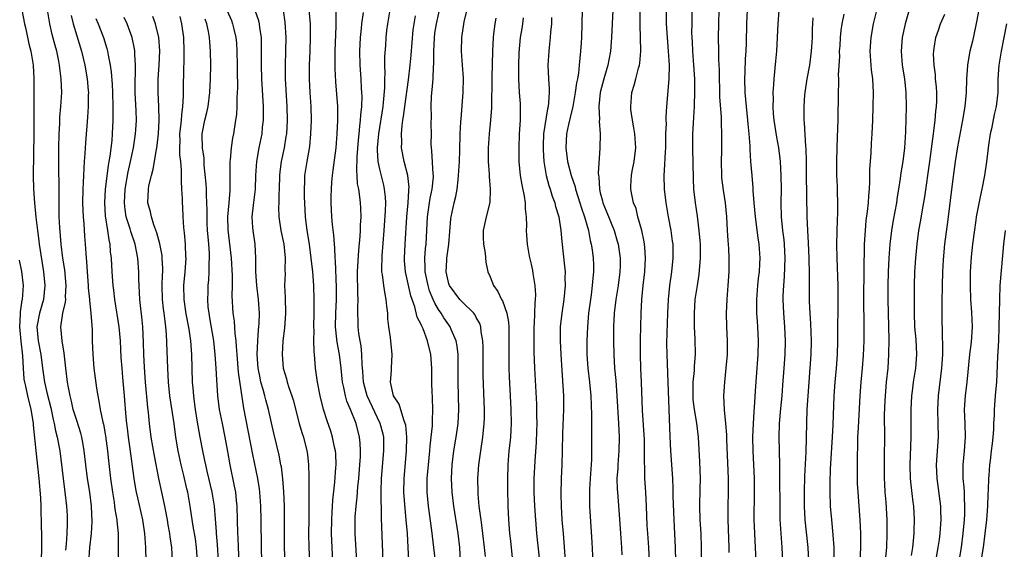
# Model space of a CAD drawing. Units: inches. Extents: x 2625000 to 2628000, y 1470000 to 1473000.
# Drawn here: x 2626161 to 2626304, y 1471075 to 1471152 of the extents above; entities that cross this region are included whole.
import ezdxf

# ---------------------------------------------------------------- set-up
doc = ezdxf.new("R2010")
doc.units = ezdxf.units.IN
doc.header["$MEASUREMENT"] = 0
doc.layers.add('LD26251470_2ft', color=192, linetype='Continuous')

msp = doc.modelspace()

# ---------------------------------------------------------------- linework, layer by layer
at = {"layer": 'LD26251470_2ft'}
for points, elevation in [([(2626246.89, 1471155), (2626246.63, 1471149), (2626246.47, 1471147), (2626246.23, 1471145.77), (2626246.09, 1471145), (2626245.52, 1471143), (2626245, 1471141), (2626244.79, 1471139), (2626244.88, 1471137.12), (2626244.85, 1471136.85), (2626244.98, 1471135), (2626244.93, 1471132.93), (2626244.68, 1471129.32), (2626244.73, 1471129), (2626244.78, 1471128.78), (2626244.87, 1471127), (2626245, 1471126.45), (2626245.32, 1471125.32), (2626245.39, 1471125), (2626245.87, 1471123.87), (2626247, 1471121), (2626247.47, 1471119.47), (2626247.59, 1471119), (2626247.88, 1471117), (2626247.87, 1471115.87), (2626247.85, 1471115), (2626247.59, 1471113), (2626247.26, 1471111), (2626247.02, 1471109), (2626246.92, 1471107), (2626246.92, 1471105), (2626246.96, 1471103), (2626247.07, 1471101), (2626247.23, 1471099.23), (2626247.38, 1471097), (2626247.63, 1471093), (2626247.74, 1471091), (2626247.7, 1471089), (2626247.54, 1471087), (2626247.52, 1471086.48), (2626247.41, 1471085), (2626247.45, 1471083.45), (2626247.48, 1471083), (2626247.76, 1471079.76), (2626247.95, 1471077), (2626248.06, 1471075), (2626248.1, 1471073.9)], 10990), ([(2626224.72, 1471073), (2626224.61, 1471075), (2626224.38, 1471077), (2626223.74, 1471081), (2626223.49, 1471083), (2626223.38, 1471085), (2626223.5, 1471087), (2626223.76, 1471089), (2626224.1, 1471091), (2626224.35, 1471093), (2626224.45, 1471095), (2626224.42, 1471097), (2626224.37, 1471099), (2626224.35, 1471103), (2626224.22, 1471104.22), (2626224.08, 1471105), (2626223.37, 1471106.64), (2626223.23, 1471107), (2626223, 1471107.3), (2626222.31, 1471108.31), (2626221.91, 1471109), (2626221.53, 1471109.53), (2626221, 1471110.45), (2626220.73, 1471111), (2626220.23, 1471112.23), (2626220.01, 1471113), (2626219.59, 1471115), (2626219.6, 1471115.6), (2626219.52, 1471117), (2626219.62, 1471118.38), (2626219.7, 1471119), (2626219.83, 1471121), (2626219.92, 1471123), (2626220.31, 1471125.69), (2626220.61, 1471127), (2626220.79, 1471128.79), (2626220.8, 1471129), (2626220.76, 1471129.24), (2626220.57, 1471132.57), (2626220.49, 1471133), (2626220.47, 1471133.53), (2626220.48, 1471135), (2626220.46, 1471136.46), (2626220.48, 1471137.52), (2626220.43, 1471139), (2626220.5, 1471140.5), (2626220.61, 1471141.39), (2626220.74, 1471143), (2626220.81, 1471144.81), (2626220.85, 1471145.15), (2626220.85, 1471147), (2626220.92, 1471148.92), (2626221, 1471149.61), (2626221.2, 1471151), (2626221.91, 1471154.09)], 10978), ([(2626228.33, 1471073.67), (2626228.2, 1471075), (2626227.96, 1471077), (2626227.78, 1471078.22), (2626227.69, 1471079), (2626227.63, 1471079.63), (2626227.43, 1471081), (2626227.28, 1471082.72), (2626227.26, 1471083), (2626227.24, 1471085), (2626227.39, 1471087), (2626227.66, 1471089), (2626227.96, 1471091), (2626228.15, 1471093), (2626228.18, 1471093.82), (2626228.18, 1471095), (2626228.13, 1471096.13), (2626228.01, 1471100.01), (2626228, 1471101), (2626228.01, 1471104.01), (2626227.97, 1471105), (2626227.73, 1471106.27), (2626227.66, 1471107), (2626227.5, 1471107.5), (2626227, 1471108.39), (2626226.8, 1471108.8), (2626226.62, 1471109), (2626225, 1471110.58), (2626224.61, 1471111), (2626223.09, 1471113), (2626223, 1471113.27), (2626222.61, 1471115), (2626222.71, 1471116.71), (2626222.71, 1471117), (2626223.01, 1471118.99), (2626223.32, 1471122.68), (2626223.36, 1471123), (2626223.8, 1471125), (2626224.05, 1471125.95), (2626224.23, 1471127), (2626224.35, 1471128.35), (2626224.44, 1471129), (2626224.56, 1471131), (2626224.63, 1471132.63), (2626224.68, 1471135), (2626224.77, 1471136.77), (2626224.78, 1471137.22), (2626225.09, 1471141), (2626225.13, 1471143.13), (2626225.02, 1471145), (2626224.86, 1471147), (2626224.89, 1471149), (2626225.26, 1471151.26), (2626225.91, 1471154.09)], 10980), ([(2626285.49, 1471154.51), (2626284.62, 1471151), (2626284.24, 1471149), (2626284.11, 1471147), (2626284.33, 1471144.33), (2626284.5, 1471143), (2626284.59, 1471141), (2626284.55, 1471139), (2626284.49, 1471137), (2626284.42, 1471135), (2626284.32, 1471133.68), (2626284.27, 1471132.27), (2626284.16, 1471131), (2626284.09, 1471129.91), (2626284.07, 1471128.07), (2626284.01, 1471127), (2626283.92, 1471126.08), (2626283.86, 1471125), (2626283.73, 1471123.73), (2626283.56, 1471122.44), (2626283.42, 1471121), (2626283.3, 1471119), (2626283.2, 1471111.2), (2626283.27, 1471107), (2626283.26, 1471105), (2626283.17, 1471102.83), (2626283.01, 1471101), (2626282.81, 1471099), (2626282.65, 1471097), (2626282.41, 1471092.41), (2626282.35, 1471091), (2626282.32, 1471089.68), (2626282.26, 1471088.26), (2626282.26, 1471087), (2626282.3, 1471084.3), (2626282.37, 1471083), (2626282.65, 1471079), (2626282.75, 1471077), (2626282.75, 1471075), (2626282.66, 1471073)], 11008), ([(2626161.04, 1471153), (2626161.43, 1471151), (2626161.56, 1471150.44), (2626162.07, 1471148.07), (2626162.35, 1471147), (2626162.68, 1471145), (2626162.79, 1471143), (2626162.77, 1471139), (2626162.78, 1471137.22), (2626162.8, 1471136.8), (2626162.8, 1471135), (2626162.69, 1471129), (2626162.73, 1471127), (2626162.87, 1471125), (2626163.07, 1471122.93), (2626163.29, 1471121), (2626163.51, 1471119.51), (2626163.56, 1471119), (2626164.19, 1471115), (2626164.37, 1471113), (2626164.16, 1471111), (2626163.58, 1471109), (2626163.22, 1471107), (2626163.41, 1471105), (2626163.79, 1471103), (2626164.03, 1471101), (2626164.31, 1471099), (2626164.73, 1471097.27), (2626165.24, 1471095.24), (2626165.58, 1471093.58), (2626165.74, 1471093), (2626165.94, 1471091.94), (2626166.19, 1471091), (2626166.56, 1471089), (2626167.02, 1471085), (2626167.3, 1471083), (2626167.54, 1471081), (2626167.61, 1471079.61), (2626167.63, 1471079), (2626167.6, 1471078.4), (2626167.57, 1471077), (2626167.48, 1471075.48), (2626167.4, 1471074.6)], 10946), ([(2626170.74, 1471072.74), (2626170.9, 1471075), (2626171.13, 1471077), (2626171.25, 1471078.75), (2626171.16, 1471081), (2626170.91, 1471083), (2626170.59, 1471085), (2626170.32, 1471087), (2626170.1, 1471089), (2626169.95, 1471089.95), (2626169.75, 1471091), (2626169.59, 1471091.59), (2626169, 1471093.42), (2626168.51, 1471095), (2626168.23, 1471096.23), (2626168.03, 1471097), (2626167.79, 1471098.21), (2626167.67, 1471099), (2626167.43, 1471101), (2626167.23, 1471102.77), (2626167.2, 1471103.2), (2626166.87, 1471105), (2626166.69, 1471107), (2626167.01, 1471109), (2626167.39, 1471110.61), (2626167.41, 1471111), (2626167.39, 1471111.39), (2626167.48, 1471113), (2626167.27, 1471115.27), (2626167.01, 1471117), (2626166.75, 1471119), (2626166.55, 1471121.45), (2626166.48, 1471123), (2626166.47, 1471124.47), (2626166.44, 1471125), (2626166.46, 1471126.46), (2626166.4, 1471131), (2626166.4, 1471133), (2626166.44, 1471135), (2626166.54, 1471136.54), (2626166.57, 1471137.43), (2626166.72, 1471139), (2626166.83, 1471141), (2626166.77, 1471143), (2626166.55, 1471144.55), (2626166.52, 1471145), (2626166.41, 1471145.59), (2626166.1, 1471147), (2626165.86, 1471147.86), (2626165.45, 1471149.45), (2626165.1, 1471151), (2626164.76, 1471153)], 10948), ([(2626168.18, 1471152.18), (2626168.48, 1471151), (2626169, 1471149.23), (2626169.69, 1471147), (2626170.19, 1471145), (2626170.54, 1471143), (2626170.68, 1471141.32), (2626170.7, 1471141), (2626170.69, 1471140.69), (2626170.68, 1471139), (2626170.58, 1471137.42), (2626170.26, 1471133.74), (2626170.18, 1471132.18), (2626170.07, 1471131), (2626170.06, 1471130.06), (2626169.97, 1471129), (2626169.95, 1471127.95), (2626169.89, 1471127), (2626169.85, 1471125), (2626169.88, 1471123.88), (2626169.92, 1471123), (2626170.02, 1471121.98), (2626170.15, 1471120.15), (2626170.25, 1471119), (2626170.32, 1471117.68), (2626170.44, 1471116.44), (2626170.51, 1471115), (2626170.66, 1471113), (2626170.67, 1471112.67), (2626170.85, 1471111), (2626170.84, 1471110.84), (2626171.06, 1471109), (2626171.19, 1471107.19), (2626171.22, 1471107), (2626171.23, 1471106.77), (2626171.26, 1471105), (2626171.32, 1471103), (2626171.5, 1471101), (2626171.88, 1471098.12), (2626172.05, 1471097), (2626172.23, 1471096.23), (2626172.42, 1471095), (2626172.8, 1471093.2), (2626172.89, 1471092.89), (2626173.19, 1471091.19), (2626173.47, 1471089), (2626173.61, 1471087.61), (2626173.91, 1471085), (2626174.19, 1471083), (2626174.43, 1471081.57), (2626174.51, 1471081), (2626174.56, 1471080.56), (2626174.84, 1471079), (2626174.84, 1471078.84), (2626175.03, 1471077), (2626175.04, 1471074.96), (2626175.02, 1471073)], 10950), ([(2626171.78, 1471151.78), (2626172.11, 1471151), (2626172.9, 1471149), (2626173.39, 1471147.39), (2626173.49, 1471147), (2626173.58, 1471146.42), (2626173.88, 1471145), (2626174.02, 1471144.02), (2626174.16, 1471142.16), (2626174.2, 1471141), (2626174.25, 1471139), (2626174.27, 1471137.73), (2626174.26, 1471137), (2626174.16, 1471135), (2626174.08, 1471134.08), (2626173.8, 1471131.8), (2626173.67, 1471131), (2626173.56, 1471130.44), (2626173.12, 1471127), (2626173.03, 1471125), (2626173.13, 1471123.13), (2626173.46, 1471121), (2626173.65, 1471119.65), (2626173.81, 1471119), (2626173.88, 1471117.88), (2626174, 1471117), (2626174.09, 1471115), (2626174.24, 1471113), (2626174.34, 1471112.34), (2626174.49, 1471111), (2626175.13, 1471107), (2626175.3, 1471105), (2626175.42, 1471102.58), (2626175.53, 1471101), (2626175.66, 1471099.66), (2626175.89, 1471097), (2626176.12, 1471093.88), (2626176.21, 1471093), (2626176.31, 1471092.3), (2626176.45, 1471091), (2626176.69, 1471089.31), (2626177.27, 1471085), (2626177.52, 1471083.52), (2626177.62, 1471083), (2626177.82, 1471082.18), (2626178.54, 1471079), (2626178.83, 1471077), (2626178.97, 1471075), (2626179.03, 1471073)], 10952), ([(2626182.93, 1471073.07), (2626182.79, 1471075), (2626182.55, 1471076.55), (2626182.51, 1471077), (2626182.29, 1471078.29), (2626182.18, 1471079), (2626181.8, 1471081), (2626181.44, 1471082.56), (2626180.92, 1471085), (2626180.29, 1471088.29), (2626179.83, 1471091), (2626179.59, 1471093), (2626179.43, 1471094.57), (2626179.33, 1471095.33), (2626178.98, 1471099), (2626178.83, 1471101.17), (2626178.76, 1471103), (2626178.72, 1471104.72), (2626178.61, 1471107), (2626178.47, 1471108.47), (2626178.32, 1471109.68), (2626178.18, 1471111), (2626178.04, 1471113.96), (2626178.04, 1471115), (2626177.89, 1471117), (2626177.48, 1471119), (2626176.85, 1471120.85), (2626176.75, 1471121.25), (2626176.2, 1471123), (2626176.02, 1471124.02), (2626175.93, 1471125), (2626176.05, 1471127), (2626176.49, 1471129.51), (2626176.83, 1471131), (2626177.25, 1471133), (2626177.55, 1471135), (2626177.59, 1471135.59), (2626177.66, 1471137), (2626177.62, 1471138.38), (2626177.5, 1471141), (2626177.51, 1471143), (2626177.54, 1471143.54), (2626177.53, 1471145), (2626177.42, 1471146.58), (2626177.42, 1471147), (2626177.37, 1471147.37), (2626177.05, 1471149), (2626176.31, 1471151), (2626175.9, 1471151.9)], 10954), ([(2626186.55, 1471073), (2626186.4, 1471075), (2626186.23, 1471076.23), (2626185.91, 1471078.09), (2626185.68, 1471079.68), (2626185.46, 1471081), (2626185.11, 1471083), (2626185, 1471083.51), (2626184.57, 1471085.43), (2626184.18, 1471087), (2626183.73, 1471089), (2626183.41, 1471091), (2626183.16, 1471093), (2626182.54, 1471097), (2626182.32, 1471099), (2626182.21, 1471101), (2626182.03, 1471105.97), (2626181.95, 1471107), (2626181.82, 1471107.82), (2626181.7, 1471109), (2626181.62, 1471109.62), (2626181.47, 1471111), (2626181.41, 1471113), (2626181.46, 1471114.54), (2626181.49, 1471115), (2626181.49, 1471115.49), (2626181.43, 1471117), (2626181.39, 1471117.39), (2626181.07, 1471119.07), (2626180.65, 1471120.65), (2626180.2, 1471121.8), (2626179.84, 1471123), (2626179.71, 1471123.72), (2626179.33, 1471125), (2626179.4, 1471127), (2626179.48, 1471127.48), (2626179.85, 1471129), (2626180.11, 1471129.89), (2626180.3, 1471131), (2626180.52, 1471132.52), (2626180.63, 1471133), (2626180.68, 1471133.32), (2626180.86, 1471135), (2626180.99, 1471137), (2626180.93, 1471139), (2626180.82, 1471141), (2626180.84, 1471143), (2626180.98, 1471145), (2626181.05, 1471147.05), (2626180.91, 1471149), (2626180.42, 1471151), (2626180.07, 1471152.07)], 10956), ([(2626189.59, 1471073), (2626189.43, 1471075.43), (2626189.29, 1471077), (2626189.28, 1471077.28), (2626189.15, 1471079.15), (2626189, 1471081), (2626188.66, 1471083), (2626187.95, 1471086.05), (2626187.74, 1471087), (2626187.62, 1471087.62), (2626187.31, 1471089), (2626186.93, 1471091), (2626186.64, 1471092.64), (2626186.51, 1471093.49), (2626186.26, 1471095), (2626186.12, 1471096.12), (2626185.99, 1471097), (2626185.89, 1471098.11), (2626185.83, 1471099), (2626185.71, 1471103), (2626185.56, 1471105), (2626185.33, 1471106.67), (2626184.9, 1471108.9), (2626184.59, 1471111), (2626184.56, 1471113), (2626184.75, 1471115), (2626184.88, 1471117), (2626184.86, 1471117.14), (2626184.8, 1471119), (2626184.66, 1471120.66), (2626184.55, 1471121.45), (2626184.44, 1471123), (2626184.39, 1471124.39), (2626184.35, 1471125), (2626184.35, 1471125.65), (2626184.28, 1471127), (2626184.2, 1471128.2), (2626184.23, 1471129.77), (2626184.11, 1471131), (2626183.98, 1471131.98), (2626183.97, 1471133), (2626184, 1471134), (2626183.99, 1471135), (2626184.14, 1471136.14), (2626184.21, 1471137), (2626184.24, 1471137.76), (2626184.42, 1471139), (2626184.5, 1471140.5), (2626184.49, 1471141.51), (2626184.55, 1471144.55), (2626184.59, 1471145.41), (2626184.6, 1471147), (2626184.53, 1471149), (2626184.27, 1471151), (2626184.04, 1471152.04)], 10958), ([(2626190.86, 1471152.86), (2626191.45, 1471151.45), (2626191.62, 1471151), (2626191.8, 1471150.2), (2626192.1, 1471149), (2626192.18, 1471148.18), (2626192.26, 1471147), (2626192.28, 1471145), (2626192.27, 1471144.27), (2626192.32, 1471141.68), (2626192.31, 1471141), (2626192.25, 1471140.25), (2626192.26, 1471139), (2626192.19, 1471137.81), (2626192.07, 1471137), (2626191.74, 1471135), (2626191.61, 1471134.39), (2626191.44, 1471133), (2626191.3, 1471131.3), (2626191.25, 1471131), (2626191.21, 1471129), (2626191.23, 1471127), (2626191.21, 1471126.79), (2626191.09, 1471125), (2626190.89, 1471123), (2626190.92, 1471121.08), (2626191.4, 1471117), (2626191.56, 1471114.44), (2626191.57, 1471113), (2626191.53, 1471111.53), (2626191.66, 1471109), (2626191.84, 1471107.84), (2626191.95, 1471106.05), (2626192.09, 1471105), (2626192.17, 1471104.17), (2626192.22, 1471103), (2626192.44, 1471100.44), (2626193.23, 1471095.23), (2626194.5, 1471088.5), (2626195.24, 1471085), (2626195.48, 1471083.48), (2626195.53, 1471083), (2626195.67, 1471081), (2626195.71, 1471079), (2626195.77, 1471075), (2626195.81, 1471073)], 10962), ([(2626199.35, 1471070.65), (2626199.18, 1471075), (2626199.15, 1471077), (2626199.17, 1471079.16), (2626199.14, 1471081), (2626199.07, 1471083.07), (2626198.94, 1471084.94), (2626198.71, 1471086.71), (2626198.65, 1471087), (2626198.37, 1471088.37), (2626197.6, 1471091.6), (2626196.84, 1471095), (2626196.44, 1471096.44), (2626196.32, 1471097), (2626196.07, 1471097.93), (2626195.75, 1471099), (2626195.61, 1471099.61), (2626195.34, 1471101), (2626195.2, 1471103), (2626195.28, 1471105), (2626195.4, 1471106.6), (2626195.45, 1471107), (2626195.48, 1471107.48), (2626195.53, 1471109), (2626195.38, 1471111), (2626195.13, 1471113), (2626195, 1471115), (2626195, 1471117), (2626194.9, 1471119), (2626194.6, 1471121), (2626194.59, 1471121.41), (2626194.48, 1471123), (2626194.66, 1471124.66), (2626194.95, 1471127), (2626195.02, 1471129), (2626195.14, 1471131), (2626195.5, 1471133), (2626195.9, 1471135), (2626195.99, 1471135.99), (2626196.1, 1471137), (2626196.1, 1471139), (2626195.85, 1471143), (2626195.8, 1471145), (2626195.81, 1471146.19), (2626195.84, 1471147.84), (2626195.81, 1471149), (2626195.6, 1471150.4), (2626195.53, 1471151), (2626195.43, 1471151.43), (2626194.91, 1471152.91)], 10964), ([(2626198.99, 1471152.99), (2626199.23, 1471151.23), (2626199.36, 1471149), (2626199.33, 1471147), (2626199.24, 1471145), (2626199.24, 1471143), (2626199.49, 1471139), (2626199.53, 1471137), (2626199.43, 1471135), (2626199.38, 1471134.62), (2626199.12, 1471133), (2626198.68, 1471131), (2626198.47, 1471129.53), (2626198.42, 1471129), (2626198.37, 1471127), (2626198.33, 1471126.33), (2626198.33, 1471125), (2626198.31, 1471124.31), (2626198.35, 1471123), (2626198.64, 1471121), (2626199.08, 1471119), (2626199.28, 1471117), (2626199.22, 1471115.22), (2626199.24, 1471114.76), (2626199.18, 1471113), (2626199.26, 1471111.26), (2626199.33, 1471109), (2626199.17, 1471106.83), (2626198.93, 1471105), (2626198.83, 1471103), (2626198.99, 1471101), (2626199.46, 1471099.46), (2626199.55, 1471099), (2626199.79, 1471098.21), (2626200.22, 1471097), (2626200.4, 1471096.4), (2626201.31, 1471093), (2626201.68, 1471091.68), (2626201.9, 1471091), (2626202.41, 1471089), (2626202.49, 1471088.49), (2626202.65, 1471087), (2626202.67, 1471085.33), (2626202.71, 1471084.71), (2626202.69, 1471083), (2626202.7, 1471080.7), (2626202.69, 1471079), (2626202.65, 1471077), (2626202.67, 1471075), (2626202.78, 1471073)], 10966), ([(2626206.29, 1471071), (2626206.06, 1471075), (2626205.99, 1471077), (2626206.01, 1471079), (2626206.08, 1471080.08), (2626206.16, 1471081.84), (2626206.45, 1471084.45), (2626206.62, 1471086.62), (2626206.64, 1471087), (2626206.59, 1471088.59), (2626206.57, 1471089), (2626206.44, 1471089.56), (2626206.15, 1471091), (2626205.87, 1471091.87), (2626205.35, 1471093.35), (2626204.82, 1471095), (2626204.33, 1471097), (2626203.93, 1471099), (2626203.67, 1471101), (2626203.58, 1471102.42), (2626203.47, 1471103.47), (2626203.44, 1471105), (2626203.45, 1471106.55), (2626203.42, 1471107), (2626203.46, 1471109), (2626203.47, 1471111), (2626203.41, 1471113), (2626203.26, 1471115), (2626203.04, 1471117), (2626202.77, 1471119), (2626202.46, 1471121), (2626202.21, 1471123), (2626202.07, 1471125.93), (2626202.06, 1471127), (2626202.11, 1471128.11), (2626202.11, 1471129), (2626202.43, 1471131), (2626202.82, 1471133.18), (2626203, 1471135), (2626203.07, 1471137), (2626203.02, 1471139), (2626202.87, 1471141), (2626202.77, 1471143), (2626202.81, 1471145), (2626202.9, 1471147), (2626202.95, 1471149), (2626202.92, 1471151), (2626202.73, 1471153)], 10968), ([(2626209.66, 1471073), (2626209.43, 1471077), (2626209.41, 1471079), (2626209.43, 1471079.43), (2626209.54, 1471081), (2626209.69, 1471082.31), (2626209.8, 1471083.8), (2626209.93, 1471085), (2626210.12, 1471087), (2626210.19, 1471088.19), (2626210.21, 1471089), (2626210.15, 1471090.15), (2626210.06, 1471091), (2626209.54, 1471093), (2626208.76, 1471095), (2626208.23, 1471096.23), (2626208.02, 1471097), (2626207.79, 1471098.21), (2626207.59, 1471099), (2626207.37, 1471101), (2626207.13, 1471103), (2626206.8, 1471104.8), (2626206.77, 1471105.23), (2626206.58, 1471107), (2626206.6, 1471109), (2626206.7, 1471111), (2626206.7, 1471112.7), (2626206.58, 1471116.58), (2626206.54, 1471117), (2626206.48, 1471118.48), (2626206.42, 1471119), (2626206.34, 1471120.34), (2626206.13, 1471121.87), (2626206.05, 1471123), (2626205.94, 1471125), (2626205.93, 1471125.93), (2626205.96, 1471127), (2626206.03, 1471128.03), (2626206.13, 1471129), (2626206.24, 1471129.76), (2626206.65, 1471133), (2626206.8, 1471135), (2626206.9, 1471137), (2626206.9, 1471139), (2626206.76, 1471140.76), (2626206.59, 1471142.59), (2626206.5, 1471144.5), (2626206.53, 1471147), (2626206.66, 1471150.66), (2626206.66, 1471152.66)], 10970), ([(2626213.5, 1471073), (2626213.23, 1471079.23), (2626213.17, 1471083.17), (2626213.25, 1471085), (2626213.6, 1471089), (2626213.56, 1471091), (2626213.46, 1471091.46), (2626213.06, 1471093), (2626211.16, 1471097), (2626211, 1471097.54), (2626210.61, 1471099), (2626210.53, 1471100.53), (2626210.43, 1471101.57), (2626210.41, 1471103), (2626210.28, 1471104.28), (2626210.14, 1471105), (2626209.96, 1471106.04), (2626209.84, 1471107), (2626209.81, 1471109.8), (2626209.86, 1471111), (2626209.79, 1471111.79), (2626209.74, 1471115), (2626209.8, 1471115.8), (2626209.93, 1471118.07), (2626210.16, 1471120.16), (2626210.2, 1471121), (2626210.21, 1471121.79), (2626210.29, 1471123), (2626210.25, 1471124.25), (2626210.2, 1471125), (2626210.1, 1471125.9), (2626209.93, 1471127), (2626209.78, 1471127.78), (2626209.71, 1471129), (2626209.64, 1471129.64), (2626209.7, 1471131.7), (2626209.89, 1471134.11), (2626209.98, 1471135), (2626210.12, 1471136.12), (2626210.19, 1471137), (2626210.22, 1471137.78), (2626210.37, 1471139), (2626210.42, 1471140.42), (2626210.4, 1471141), (2626210.36, 1471141.64), (2626210.29, 1471143), (2626210.15, 1471145), (2626210.09, 1471147), (2626210.17, 1471149), (2626210.33, 1471150.33), (2626210.4, 1471151), (2626210.64, 1471152.64)], 10972), ([(2626217.22, 1471073), (2626217, 1471077), (2626216.84, 1471079), (2626216.66, 1471080.66), (2626216.49, 1471083), (2626216.51, 1471085), (2626216.88, 1471089), (2626216.93, 1471091), (2626216.76, 1471092.76), (2626216.7, 1471093), (2626216.46, 1471093.54), (2626215.81, 1471095.81), (2626215, 1471097), (2626214.57, 1471099), (2626214.68, 1471100.68), (2626214.68, 1471101), (2626214.78, 1471103), (2626214.53, 1471105.47), (2626214.31, 1471107), (2626214.17, 1471108.17), (2626214.15, 1471109), (2626214, 1471110), (2626213.93, 1471111), (2626213.75, 1471111.76), (2626213.56, 1471113), (2626213.37, 1471114.63), (2626213.3, 1471115), (2626213.28, 1471115.28), (2626213.34, 1471117.34), (2626213.65, 1471121), (2626213.84, 1471123.84), (2626213.86, 1471125), (2626213.83, 1471125.83), (2626213.7, 1471127), (2626213.58, 1471127.58), (2626213, 1471129.89), (2626212.77, 1471131), (2626212.66, 1471132.66), (2626212.67, 1471133), (2626212.83, 1471135), (2626213.48, 1471139), (2626213.55, 1471139.55), (2626213.71, 1471141.71), (2626213.71, 1471143), (2626213.76, 1471143.76), (2626213.74, 1471145), (2626213.74, 1471146.26), (2626213.85, 1471147.85), (2626213.9, 1471149), (2626214.02, 1471150.02), (2626214.15, 1471151), (2626214.52, 1471153)], 10974), ([(2626221.06, 1471073), (2626220.85, 1471075), (2626220.63, 1471076.63), (2626220.54, 1471077.46), (2626220.07, 1471081), (2626219.89, 1471083), (2626219.87, 1471083.87), (2626219.87, 1471085), (2626220.04, 1471087), (2626220.26, 1471089), (2626220.3, 1471089.7), (2626220.47, 1471091), (2626220.64, 1471092.64), (2626220.65, 1471093), (2626220.64, 1471093.36), (2626220.7, 1471095), (2626220.65, 1471096.65), (2626220.62, 1471097), (2626220.6, 1471097.4), (2626220.55, 1471099), (2626220.55, 1471101), (2626220.42, 1471103), (2626219.94, 1471105), (2626219.28, 1471106.72), (2626219.16, 1471107), (2626219.1, 1471107.1), (2626219, 1471107.35), (2626218.44, 1471108.44), (2626218.08, 1471109.92), (2626217.68, 1471111), (2626217.51, 1471111.51), (2626216.74, 1471115), (2626216.6, 1471116.6), (2626216.58, 1471117), (2626216.66, 1471119), (2626216.92, 1471123), (2626217.1, 1471125), (2626217.2, 1471126.8), (2626217.23, 1471127), (2626217.24, 1471127.24), (2626217.05, 1471129), (2626216.54, 1471131), (2626216.16, 1471133), (2626216.18, 1471133.82), (2626216.14, 1471135), (2626216.23, 1471136.23), (2626216.35, 1471137), (2626216.45, 1471137.55), (2626216.62, 1471139), (2626217.14, 1471142.86), (2626217.39, 1471145), (2626217.54, 1471146.46), (2626217.86, 1471150.14), (2626217.96, 1471151), (2626218.16, 1471152.16)], 10976), ([(2626229.83, 1471151.83), (2626229.69, 1471151), (2626229.52, 1471149.52), (2626229.45, 1471149), (2626229.33, 1471147), (2626229.24, 1471143.24), (2626229.22, 1471138.78), (2626229.07, 1471137), (2626228.85, 1471135), (2626228.72, 1471133), (2626228.72, 1471131), (2626228.85, 1471129.15), (2626228.85, 1471128.85), (2626229.03, 1471127), (2626228.95, 1471125.05), (2626228.42, 1471123), (2626227.98, 1471121), (2626227.98, 1471119.98), (2626228.04, 1471119), (2626228.31, 1471117.69), (2626228.4, 1471116.4), (2626228.69, 1471115), (2626229, 1471114.29), (2626229.48, 1471113), (2626230.15, 1471112.15), (2626230.66, 1471111), (2626230.8, 1471110.8), (2626231.43, 1471109), (2626231.67, 1471107.67), (2626231.71, 1471107), (2626231.7, 1471106.3), (2626231.74, 1471105), (2626231.71, 1471103), (2626231.72, 1471101), (2626231.75, 1471099.75), (2626231.9, 1471097), (2626232.03, 1471095), (2626232.08, 1471093), (2626232.01, 1471092.01), (2626231.97, 1471091), (2626231.89, 1471090.11), (2626231.74, 1471089), (2626231.58, 1471087), (2626231.52, 1471085), (2626231.52, 1471083.52), (2626231.58, 1471081), (2626231.68, 1471079), (2626231.84, 1471077), (2626231.96, 1471075.95), (2626232.67, 1471068.67)], 10982), ([(2626236.21, 1471073), (2626235.8, 1471077), (2626235.63, 1471079), (2626235.5, 1471081), (2626235.39, 1471083), (2626235.38, 1471085), (2626235.53, 1471087.53), (2626235.73, 1471090.27), (2626235.8, 1471091.8), (2626235.83, 1471093), (2626235.8, 1471094.2), (2626235.81, 1471095), (2626235.79, 1471095.79), (2626235.49, 1471101), (2626235.4, 1471103.4), (2626235.38, 1471105), (2626235.42, 1471107), (2626235.46, 1471107.46), (2626235.52, 1471109), (2626235.54, 1471110.46), (2626235.61, 1471111), (2626235.64, 1471111.64), (2626235.54, 1471113), (2626235.25, 1471114.75), (2626235.19, 1471115.19), (2626235, 1471116.1), (2626234.72, 1471117.28), (2626234.42, 1471119), (2626234.32, 1471120.32), (2626234.3, 1471121), (2626234.35, 1471121.65), (2626234.29, 1471123), (2626234.12, 1471124.12), (2626234.13, 1471125), (2626234, 1471126), (2626233.64, 1471127.64), (2626233.43, 1471129), (2626233.23, 1471131), (2626233.2, 1471133), (2626233.28, 1471135), (2626233.4, 1471137), (2626233.4, 1471138.6), (2626233.43, 1471139), (2626233.41, 1471139.41), (2626233.29, 1471141), (2626233.18, 1471143), (2626233.17, 1471145), (2626233.21, 1471146.79), (2626233.42, 1471149), (2626233.67, 1471150.33), (2626233.76, 1471151), (2626233.86, 1471151.86)], 10984), ([(2626237.93, 1471151.93), (2626237.9, 1471151), (2626237.78, 1471149.78), (2626237.74, 1471149), (2626237.57, 1471147.57), (2626237.52, 1471147), (2626237.39, 1471145), (2626237.47, 1471143), (2626237.58, 1471141.58), (2626237.57, 1471141), (2626237.5, 1471139.5), (2626237.43, 1471139), (2626237.34, 1471138.66), (2626236.75, 1471135), (2626236.69, 1471133.31), (2626236.69, 1471132.69), (2626236.81, 1471131), (2626237.14, 1471129), (2626237.53, 1471127.53), (2626237.71, 1471127), (2626238, 1471126), (2626238.39, 1471125), (2626238.5, 1471124.5), (2626238.97, 1471123), (2626239.28, 1471121), (2626239.42, 1471119.42), (2626239.82, 1471115.82), (2626239.88, 1471115), (2626239.87, 1471114.13), (2626239.91, 1471113), (2626239.71, 1471111), (2626239.4, 1471109), (2626239.19, 1471107), (2626239.18, 1471106.82), (2626239.16, 1471105), (2626239.25, 1471103), (2626239.56, 1471098.44), (2626239.64, 1471097), (2626239.66, 1471095), (2626239.51, 1471091.51), (2626239.47, 1471089), (2626239.41, 1471087), (2626239.31, 1471085), (2626239.26, 1471082.74), (2626239.31, 1471081), (2626239.43, 1471079), (2626239.59, 1471077), (2626239.72, 1471075.72), (2626240.03, 1471071)], 10986), ([(2626242.39, 1471153), (2626242.26, 1471149), (2626242.21, 1471148.21), (2626242.13, 1471147), (2626242.01, 1471145.99), (2626241.95, 1471145), (2626241.85, 1471143.85), (2626241.69, 1471143), (2626241.56, 1471142.44), (2626241.37, 1471141), (2626240.99, 1471139), (2626240.62, 1471137.38), (2626240.38, 1471136.38), (2626240.09, 1471135), (2626239.98, 1471133), (2626240.26, 1471131), (2626240.77, 1471129), (2626241.33, 1471127.33), (2626241.39, 1471127), (2626242.04, 1471125), (2626242.26, 1471124.26), (2626242.71, 1471123), (2626243.28, 1471121), (2626243.53, 1471119.53), (2626243.68, 1471119), (2626243.8, 1471118.2), (2626243.94, 1471117), (2626243.99, 1471115.99), (2626244, 1471115), (2626243.9, 1471114.1), (2626243.84, 1471113), (2626243.68, 1471111.68), (2626243.57, 1471111), (2626243.3, 1471109), (2626243.12, 1471107), (2626243.03, 1471105), (2626243.05, 1471103), (2626243.19, 1471101), (2626243.42, 1471099), (2626243.61, 1471097), (2626243.72, 1471094.28), (2626243.72, 1471091.72), (2626243.74, 1471091), (2626243.74, 1471089), (2626243.7, 1471087.7), (2626243.52, 1471085), (2626243.44, 1471083.44), (2626243.42, 1471083), (2626243.44, 1471082.56), (2626243.44, 1471081), (2626243.51, 1471079.51), (2626243.77, 1471075.77), (2626244.06, 1471069.94)], 10988), ([(2626252.12, 1471073), (2626252.02, 1471075), (2626251.88, 1471077), (2626251.82, 1471078.18), (2626251.72, 1471081), (2626251.61, 1471083), (2626251.47, 1471085), (2626251.44, 1471086.56), (2626251.4, 1471087.4), (2626251.42, 1471089), (2626251.39, 1471090.61), (2626251.36, 1471091.36), (2626251.14, 1471094.86), (2626250.98, 1471099), (2626250.89, 1471101), (2626250.83, 1471103), (2626250.85, 1471105.15), (2626250.95, 1471109), (2626251.03, 1471111), (2626251.21, 1471113), (2626251.45, 1471115), (2626251.57, 1471117), (2626251.44, 1471118.56), (2626251.43, 1471119), (2626251.37, 1471119.37), (2626251.03, 1471121), (2626250.47, 1471123), (2626250.18, 1471124.18), (2626249.84, 1471125), (2626249.52, 1471126.48), (2626249.43, 1471127), (2626249.43, 1471127.43), (2626249.52, 1471129), (2626249.61, 1471129.61), (2626249.89, 1471131), (2626250.14, 1471133), (2626250.01, 1471135), (2626249.88, 1471135.88), (2626249.66, 1471137), (2626249.45, 1471138.55), (2626249.42, 1471139), (2626249.58, 1471141), (2626249.92, 1471142.08), (2626250.14, 1471143), (2626250.54, 1471144.54), (2626250.69, 1471145), (2626250.73, 1471145.27), (2626250.9, 1471147), (2626250.85, 1471149), (2626250.78, 1471150.78), (2626250.77, 1471152.77)], 10992), ([(2626254.56, 1471153), (2626254.57, 1471151), (2626254.68, 1471149), (2626254.85, 1471147), (2626254.97, 1471145), (2626254.94, 1471143), (2626254.62, 1471139), (2626254.52, 1471137.48), (2626254.52, 1471137), (2626254.54, 1471136.54), (2626254.48, 1471135), (2626254.44, 1471133), (2626254.39, 1471132.39), (2626254.29, 1471129.71), (2626254.23, 1471129), (2626254.27, 1471127), (2626254.5, 1471125), (2626254.85, 1471123), (2626255.24, 1471121), (2626255.45, 1471119.45), (2626255.51, 1471119), (2626255.55, 1471117), (2626255.34, 1471115), (2626255.05, 1471113), (2626254.84, 1471111), (2626254.75, 1471109), (2626254.63, 1471104.63), (2626254.64, 1471103), (2626254.8, 1471099), (2626255.08, 1471091.08), (2626255.19, 1471089), (2626255.47, 1471085), (2626255.54, 1471083.54), (2626255.55, 1471082.45), (2626255.67, 1471079), (2626255.86, 1471075), (2626255.9, 1471073)], 10994), ([(2626259.73, 1471069), (2626259.69, 1471075), (2626259.62, 1471077), (2626259.51, 1471079), (2626259.46, 1471081), (2626259.51, 1471083.51), (2626259.53, 1471085), (2626259.43, 1471087.43), (2626259.23, 1471091), (2626258.99, 1471093.01), (2626258.66, 1471095), (2626258.49, 1471096.49), (2626258.46, 1471097), (2626258.46, 1471097.54), (2626258.5, 1471099), (2626258.68, 1471100.68), (2626258.69, 1471101.31), (2626258.81, 1471103), (2626258.76, 1471105.24), (2626258.67, 1471107), (2626258.65, 1471109), (2626258.79, 1471111), (2626259.09, 1471113), (2626259.37, 1471114.63), (2626259.55, 1471117), (2626259.52, 1471119), (2626259.5, 1471119.5), (2626259.36, 1471121), (2626259.09, 1471123.09), (2626258.8, 1471125), (2626258.58, 1471127), (2626258.51, 1471128.51), (2626258.44, 1471133), (2626258.45, 1471135), (2626258.51, 1471136.51), (2626258.58, 1471137.42), (2626258.66, 1471139), (2626258.73, 1471141.27), (2626258.71, 1471143), (2626258.58, 1471145), (2626258.42, 1471147), (2626258.37, 1471148.37), (2626258.32, 1471149), (2626258.3, 1471149.7), (2626258.31, 1471151), (2626258.35, 1471153)], 10996), ([(2626263.72, 1471074.28), (2626263.71, 1471075), (2626263.54, 1471079), (2626263.54, 1471081), (2626263.59, 1471083), (2626263.61, 1471085), (2626263.36, 1471090.64), (2626263.35, 1471091.35), (2626263.21, 1471093), (2626263.02, 1471094.98), (2626262.94, 1471097), (2626263.05, 1471099), (2626263.28, 1471101), (2626263.45, 1471103), (2626263.46, 1471105), (2626263.36, 1471107), (2626263.32, 1471109), (2626263.41, 1471111), (2626263.57, 1471113), (2626263.69, 1471115), (2626263.69, 1471117), (2626263.63, 1471118.37), (2626263.55, 1471119.55), (2626263.48, 1471121), (2626263.36, 1471123), (2626263.15, 1471125), (2626262.86, 1471126.86), (2626262.65, 1471128.65), (2626262.63, 1471129), (2626262.58, 1471131), (2626262.62, 1471132.62), (2626262.66, 1471135), (2626262.59, 1471136.59), (2626262.58, 1471137.42), (2626262.37, 1471140.37), (2626262.28, 1471144.28), (2626262.2, 1471145.8), (2626262.18, 1471147), (2626262.16, 1471149), (2626262.2, 1471151), (2626262.25, 1471153)], 10998), ([(2626267.62, 1471073), (2626267.54, 1471075), (2626267.41, 1471077), (2626267.34, 1471079), (2626267.4, 1471083), (2626267.38, 1471085), (2626267.2, 1471089), (2626267.16, 1471091), (2626267.21, 1471093), (2626267.31, 1471094.69), (2626267.37, 1471095.37), (2626267.58, 1471098.42), (2626267.69, 1471099.69), (2626267.92, 1471103), (2626267.97, 1471105), (2626267.87, 1471107), (2626267.81, 1471107.81), (2626267.74, 1471109), (2626267.73, 1471111), (2626267.88, 1471113), (2626267.98, 1471114.02), (2626268.09, 1471115), (2626268.17, 1471116.17), (2626268.2, 1471117), (2626268.08, 1471119), (2626267.92, 1471119.92), (2626267.52, 1471123), (2626267.34, 1471125), (2626267.2, 1471126.8), (2626267.19, 1471127.19), (2626267.02, 1471129), (2626266.85, 1471131), (2626266.74, 1471132.74), (2626266.74, 1471133.26), (2626266.62, 1471135), (2626266.46, 1471136.46), (2626266.43, 1471137), (2626266.2, 1471139), (2626266.03, 1471141), (2626265.98, 1471143), (2626266.03, 1471144.03), (2626266.08, 1471145.92), (2626266.16, 1471147), (2626266.22, 1471148.22), (2626266.28, 1471151), (2626266.37, 1471153)], 11000), ([(2626270.9, 1471152.9), (2626270.75, 1471151), (2626270.59, 1471147), (2626270.45, 1471145.55), (2626270.18, 1471143), (2626270.16, 1471142.16), (2626270.06, 1471141), (2626270.09, 1471140.09), (2626270.03, 1471139), (2626270.08, 1471137.92), (2626270.17, 1471137), (2626270.56, 1471134.56), (2626270.88, 1471133), (2626271.12, 1471131), (2626271.22, 1471129), (2626271.24, 1471127), (2626271.21, 1471125), (2626271.27, 1471123), (2626271.46, 1471121), (2626271.63, 1471119.63), (2626271.69, 1471119), (2626271.8, 1471117), (2626271.7, 1471114.3), (2626271.58, 1471113), (2626271.51, 1471111.51), (2626271.5, 1471111), (2626271.58, 1471109), (2626271.75, 1471107), (2626271.85, 1471105), (2626271.79, 1471103), (2626271.66, 1471101), (2626271.46, 1471098.54), (2626271.33, 1471097), (2626271.14, 1471095.14), (2626270.97, 1471093), (2626270.92, 1471091), (2626270.99, 1471086.99), (2626271.06, 1471079.06), (2626271.18, 1471077), (2626271.36, 1471075), (2626271.45, 1471073)], 11002), ([(2626275.87, 1471151.87), (2626275.8, 1471151), (2626275.76, 1471150.24), (2626275.74, 1471149), (2626275.67, 1471147.67), (2626275.61, 1471147), (2626275.34, 1471145), (2626274.98, 1471143), (2626274.7, 1471141), (2626274.66, 1471140.66), (2626274.54, 1471139), (2626274.54, 1471137), (2626274.6, 1471136.6), (2626274.78, 1471133.22), (2626274.83, 1471132.83), (2626274.86, 1471131), (2626274.87, 1471129.13), (2626274.99, 1471123), (2626275.07, 1471121), (2626275.19, 1471119.19), (2626275.28, 1471117), (2626275.31, 1471114.69), (2626275.3, 1471113), (2626275.33, 1471110.67), (2626275.42, 1471109), (2626275.52, 1471107.52), (2626275.61, 1471105), (2626275.57, 1471103), (2626275.43, 1471101), (2626275.1, 1471097), (2626274.98, 1471095), (2626274.89, 1471091), (2626274.82, 1471088.82), (2626274.64, 1471085.36), (2626274.58, 1471083), (2626274.58, 1471081), (2626274.69, 1471079), (2626275.12, 1471075), (2626275.22, 1471073)], 11004), ([(2626278.93, 1471073), (2626278.92, 1471075), (2626278.81, 1471076.81), (2626278.59, 1471079), (2626278.41, 1471081), (2626278.34, 1471083), (2626278.35, 1471084.35), (2626278.42, 1471086.42), (2626278.72, 1471091), (2626278.81, 1471092.81), (2626278.96, 1471097), (2626279.09, 1471099), (2626279.27, 1471101), (2626279.43, 1471103), (2626279.49, 1471105), (2626279.54, 1471111.54), (2626279.51, 1471113), (2626279.39, 1471117), (2626279.35, 1471119), (2626279.41, 1471122.59), (2626279.47, 1471123.47), (2626279.46, 1471125), (2626279.41, 1471126.59), (2626279.41, 1471127.41), (2626279.34, 1471129), (2626279.32, 1471131), (2626279.36, 1471133), (2626279.44, 1471134.56), (2626279.53, 1471137), (2626279.56, 1471141), (2626279.62, 1471142.38), (2626279.62, 1471143), (2626279.59, 1471143.59), (2626279.76, 1471146.24), (2626279.74, 1471147), (2626279.79, 1471147.79), (2626279.88, 1471149), (2626279.98, 1471150.02), (2626280.12, 1471151), (2626280.38, 1471152.38)], 11006), ([(2626289.85, 1471153), (2626289.35, 1471151.35), (2626289.23, 1471151), (2626288.82, 1471149), (2626288.68, 1471147), (2626288.83, 1471145), (2626289.14, 1471143), (2626289.36, 1471141), (2626289.41, 1471139), (2626289.3, 1471135.3), (2626289.14, 1471133), (2626288.89, 1471131), (2626288.62, 1471129.38), (2626288.53, 1471128.53), (2626288.3, 1471127), (2626288.1, 1471125.9), (2626287.98, 1471125), (2626287.5, 1471122.5), (2626287.25, 1471121), (2626287.01, 1471118.99), (2626286.87, 1471117), (2626286.77, 1471115), (2626286.71, 1471113), (2626286.71, 1471111), (2626286.87, 1471105.13), (2626286.85, 1471103), (2626286.72, 1471101), (2626286.51, 1471099), (2626286.33, 1471097), (2626286.29, 1471096.29), (2626286.22, 1471094.22), (2626286.23, 1471091), (2626286.2, 1471088.2), (2626286.18, 1471087), (2626286.21, 1471085), (2626286.25, 1471084.25), (2626286.32, 1471083), (2626286.42, 1471081.58), (2626286.58, 1471079), (2626286.61, 1471077), (2626286.54, 1471075), (2626286.4, 1471073.6)], 11010), ([(2626290.16, 1471073.84), (2626290.34, 1471075), (2626290.51, 1471076.51), (2626290.54, 1471077), (2626290.55, 1471077.45), (2626290.61, 1471079), (2626290.49, 1471081), (2626290.43, 1471081.57), (2626290.1, 1471084.1), (2626290.02, 1471085), (2626289.96, 1471087), (2626290.13, 1471091), (2626290.14, 1471092.14), (2626290.12, 1471095), (2626290.22, 1471097), (2626290.3, 1471097.7), (2626290.47, 1471099), (2626290.78, 1471101), (2626290.93, 1471103), (2626290.83, 1471105.17), (2626290.67, 1471107), (2626290.59, 1471109), (2626290.58, 1471111), (2626290.6, 1471113), (2626290.67, 1471115), (2626290.81, 1471117), (2626291, 1471119), (2626291.25, 1471121), (2626291.51, 1471122.49), (2626291.7, 1471123.7), (2626292.1, 1471125.9), (2626292.85, 1471131), (2626293.35, 1471135), (2626293.41, 1471135.41), (2626293.6, 1471137), (2626293.71, 1471138.29), (2626293.79, 1471139), (2626293.82, 1471139.82), (2626293.82, 1471141), (2626293.79, 1471141.79), (2626293.67, 1471143), (2626293.63, 1471143.63), (2626293.46, 1471145), (2626293.38, 1471146.62), (2626293.39, 1471147), (2626293.48, 1471147.48), (2626293.68, 1471149), (2626294.08, 1471150.08), (2626294.39, 1471151), (2626295, 1471152.41)], 11012), ([(2626299.93, 1471153), (2626299.47, 1471150.53), (2626299, 1471148.45), (2626298.64, 1471147), (2626298.37, 1471145.63), (2626298.3, 1471145), (2626298.27, 1471144.27), (2626298.17, 1471143), (2626298.08, 1471141), (2626297.89, 1471139), (2626297.58, 1471137), (2626296.84, 1471133.16), (2626296.5, 1471131), (2626296.12, 1471128.12), (2626295.43, 1471122.57), (2626294.97, 1471119), (2626294.76, 1471116.76), (2626294.66, 1471115), (2626294.61, 1471113), (2626294.58, 1471110.58), (2626294.59, 1471109), (2626294.64, 1471105.36), (2626294.68, 1471104.68), (2626294.65, 1471103), (2626294.52, 1471101), (2626294.04, 1471097), (2626293.96, 1471095), (2626294.01, 1471093), (2626294.02, 1471091), (2626293.76, 1471087), (2626293.84, 1471085), (2626294.36, 1471081), (2626294.39, 1471080.39), (2626294.43, 1471079), (2626294.39, 1471078.39), (2626294.28, 1471077), (2626294.17, 1471076.17), (2626294, 1471075), (2626293.64, 1471073)], 11014), ([(2626192.57, 1471073), (2626192.47, 1471075), (2626192.43, 1471076.43), (2626192.4, 1471077), (2626192.36, 1471079), (2626192.3, 1471081), (2626192.2, 1471081.8), (2626192.08, 1471083), (2626191.91, 1471083.91), (2626191.26, 1471087), (2626190.94, 1471088.94), (2626190.56, 1471091), (2626190.14, 1471093), (2626189.74, 1471095), (2626189.49, 1471097), (2626189.39, 1471098.61), (2626189.32, 1471099.32), (2626189.23, 1471101), (2626189.09, 1471103), (2626188.89, 1471105), (2626188.34, 1471108.34), (2626188.21, 1471109), (2626188.1, 1471109.9), (2626188.02, 1471111), (2626188.06, 1471112.06), (2626188.08, 1471113), (2626188.17, 1471113.83), (2626188.23, 1471115), (2626188.24, 1471116.24), (2626188.29, 1471117), (2626188.28, 1471117.72), (2626188.19, 1471119), (2626188.08, 1471120.08), (2626188.01, 1471121), (2626187.95, 1471122.05), (2626187.92, 1471123), (2626187.94, 1471123.94), (2626187.91, 1471125), (2626187.84, 1471126.16), (2626187.82, 1471127), (2626187.77, 1471127.77), (2626187.52, 1471130.48), (2626187.48, 1471131.48), (2626187.26, 1471133), (2626187.22, 1471134.78), (2626187.23, 1471135), (2626187.28, 1471135.28), (2626187.62, 1471137), (2626187.88, 1471138.12), (2626188.07, 1471139), (2626188.31, 1471141), (2626188.43, 1471143), (2626188.48, 1471145), (2626188.44, 1471147), (2626188.31, 1471148.31), (2626188.27, 1471149), (2626188.12, 1471149.88), (2626187.88, 1471151), (2626187.65, 1471151.65)], 10960), ([(2626303.95, 1471151), (2626303.58, 1471149), (2626303.16, 1471147), (2626302.82, 1471145), (2626302.71, 1471143), (2626302.69, 1471141), (2626302.46, 1471139), (2626302.18, 1471137.82), (2626301.77, 1471135.77), (2626301.6, 1471135), (2626301.36, 1471133.36), (2626301.06, 1471130.94), (2626300.77, 1471129), (2626300.39, 1471127), (2626300.11, 1471125.88), (2626299.72, 1471123.72), (2626299.57, 1471123), (2626299.49, 1471122.51), (2626299.02, 1471119.02), (2626298.82, 1471117.18), (2626298.68, 1471115), (2626298.67, 1471113), (2626298.74, 1471111), (2626298.88, 1471109.12), (2626298.95, 1471107), (2626298.81, 1471104.81), (2626298.6, 1471103), (2626298.18, 1471099), (2626297.94, 1471097), (2626297.82, 1471095), (2626297.9, 1471093), (2626297.94, 1471091), (2626297.8, 1471089), (2626297.62, 1471087), (2626297.61, 1471086.39), (2626297.63, 1471085), (2626297.75, 1471083.75), (2626297.79, 1471083), (2626297.8, 1471082.2), (2626297.87, 1471081), (2626297.85, 1471079.85), (2626297.8, 1471079), (2626297.62, 1471077), (2626297.37, 1471075), (2626297.02, 1471073)], 11016), ([(2626300.27, 1471073), (2626300.63, 1471075), (2626300.87, 1471077), (2626301.08, 1471079), (2626301.25, 1471081), (2626301.31, 1471082.69), (2626301.35, 1471083.35), (2626301.37, 1471085), (2626301.42, 1471085.42), (2626301.52, 1471087), (2626301.62, 1471087.62), (2626301.8, 1471089), (2626301.92, 1471090.08), (2626302.04, 1471091), (2626302.11, 1471092.11), (2626302.14, 1471093), (2626302.2, 1471094.2), (2626302.21, 1471095), (2626302.37, 1471097), (2626302.43, 1471097.57), (2626302.53, 1471099), (2626302.7, 1471102.7), (2626302.85, 1471105), (2626302.91, 1471107), (2626302.97, 1471111), (2626303.06, 1471113), (2626303.21, 1471115.21), (2626303.55, 1471119), (2626303.8, 1471121)], 11018), ([(2626163.9, 1471073), (2626163.93, 1471075), (2626163.94, 1471075.94), (2626163.9, 1471079), (2626163.86, 1471079.87), (2626163.85, 1471081), (2626163.79, 1471082.21), (2626163.55, 1471085), (2626163.13, 1471089), (2626162.73, 1471092.73), (2626162.71, 1471093), (2626162.67, 1471093.33), (2626162.41, 1471095), (2626161.9, 1471097), (2626161.6, 1471098.4), (2626161.45, 1471099), (2626161.4, 1471099.4), (2626161.28, 1471101), (2626161.18, 1471102.82), (2626160.93, 1471104.93), (2626160.73, 1471107), (2626160.83, 1471108.83), (2626160.83, 1471109.17), (2626161.11, 1471110.89), (2626161.13, 1471111), (2626161.26, 1471113), (2626161.04, 1471115.04), (2626160.71, 1471116.71)], 10944)]:
    msp.add_lwpolyline(points, dxfattribs=dict(at, elevation=elevation))

doc.saveas('drawing.dxf')
